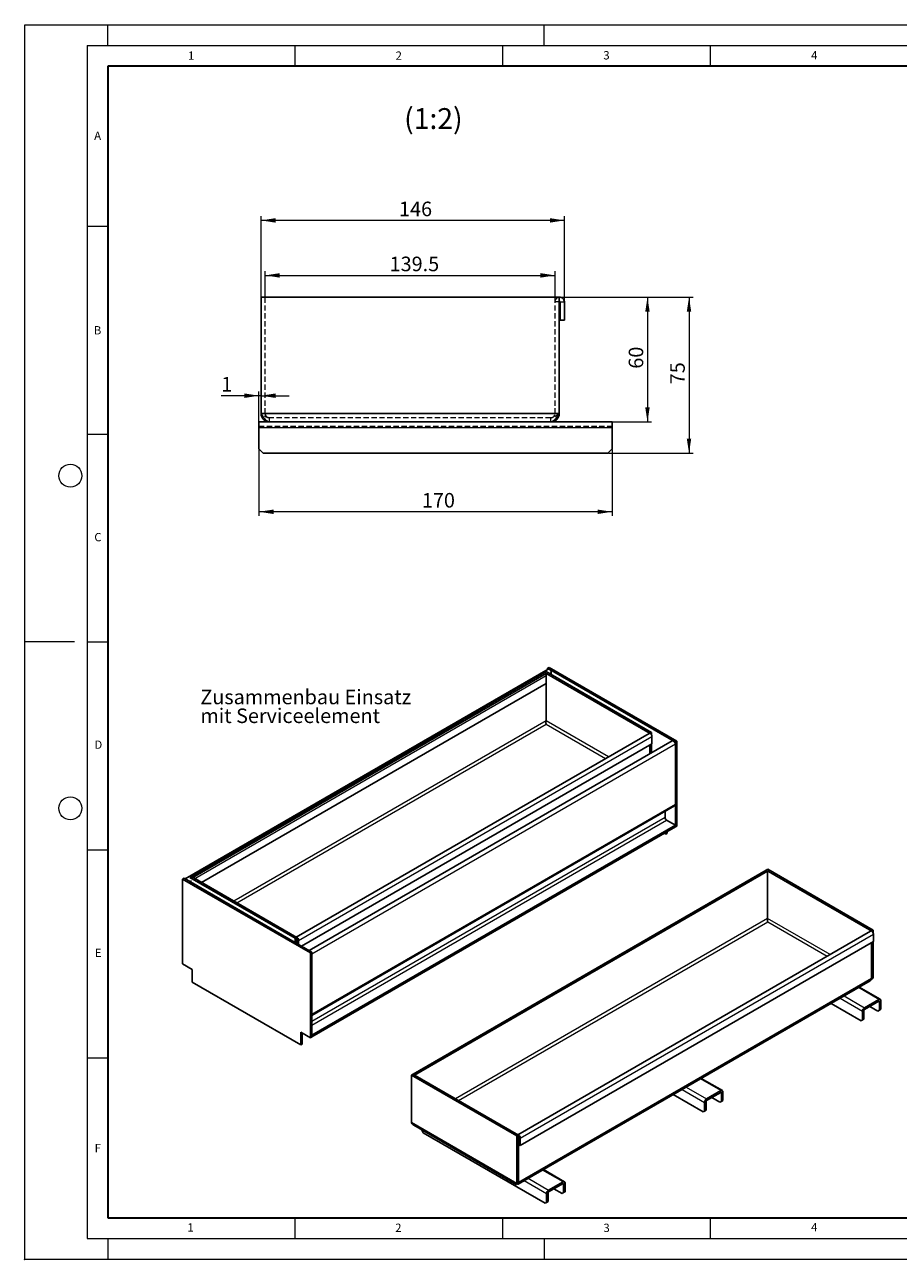
# Model space of a CAD drawing. Units: millimetres. Extents: x 0 to 420, y 0 to 297.
# Drawn here: x 0 to 210, y 0 to 297 of the extents above; entities that cross this region are included whole.
import ezdxf

# ---------------------------------------------------------------- set-up
doc = ezdxf.new("R2010")
doc.units = ezdxf.units.MM
doc.header["$PDSIZE"] = -1
doc.linetypes.add('HIDDEN', pattern=[1.905, 1.27, -0.635])
doc.styles.add('SLDTEXTSTYLE0', font='TXT', dxfattribs={"width": 0.605})
doc.styles.add('SLDTEXTSTYLE2', font='TXT', dxfattribs={"width": 0.75})
doc.dimstyles.new('SLDDIMSTYLE0', dxfattribs={"dimtxt": 3.5, "dimasz": 3.5, "dimexe": 0, "dimexo": 0.0625, "dimgap": 0.875, "dimtad": 1, "dimlfac": 2, "dimrnd": 1e-09, "dimzin": 12, "dimdsep": 46, "dimtxsty": 'SLDTEXTSTYLE0', "dimsah": 1, "dimcen": 0.09, "dimadec": 0, "dimazin": 3, "dimtfac": 1, "dimtdec": 3, "dimtofl": 0, "dimtmove": 0, "dimatfit": 3, "dimfxl": 0, "dimfrac": 2, "dimtolj": 1, "dimtzin": 12, "dimarcsym": 0})
doc.dimstyles.new('SLDDIMSTYLE1', dxfattribs={"dimtxt": 3.5, "dimasz": 3.5, "dimexe": 0, "dimexo": 0.0625, "dimgap": 0.875, "dimtad": 1, "dimlfac": 2, "dimrnd": 1e-09, "dimzin": 12, "dimdsep": 46, "dimtxsty": 'SLDTEXTSTYLE0', "dimsah": 1, "dimcen": 0.09, "dimadec": 0, "dimazin": 3, "dimtfac": 1, "dimtdec": 3, "dimtmove": 0, "dimatfit": 0, "dimfxl": 0, "dimfrac": 2, "dimtolj": 1, "dimtzin": 12, "dimarcsym": 0})

# ---------------------------------------------------------------- blocks, each defined once
blk = doc.blocks.new('_D')
at = {"color": 7, "linetype": 'Continuous', "lineweight": 0}
for p, q in [((56.89, 231.54), (56.89, 250.92)), ((129.89, 249.92), (56.89, 249.92)), ((129.89, 230.42), (129.89, 250.92))]:
    blk.add_line(p, q, dxfattribs=at)
at = {"color": 7, "linetype": 'Continuous', "lineweight": 18}
for points in [[(56.89, 249.92), (60.39, 249.38), (60.39, 250.46)], [(129.89, 249.92), (126.39, 250.46), (126.39, 249.38)]]:
    blk.add_solid(points, dxfattribs=at)
at = {"color": 7, "linetype": 'Continuous', "lineweight": 18, "insert": (90.1, 254.43), "char_height": 3.5, "attachment_point": 1, "style": 'SLDTEXTSTYLE0'}
blk.add_mtext('146', dxfattribs=at)
blk = doc.blocks.new('_D_1')
at = {"color": 7, "linetype": 'Continuous', "lineweight": 0}
for p, q in [((56.39, 194.84), (56.39, 178.83)), ((141.39, 194.84), (141.39, 178.83)), ((141.39, 179.83), (56.39, 179.83))]:
    blk.add_line(p, q, dxfattribs=at)
at = {"color": 7, "linetype": 'Continuous', "lineweight": 18}
for points in [[(56.39, 179.83), (59.89, 179.29), (59.89, 180.36)], [(141.39, 179.83), (137.89, 180.36), (137.89, 179.29)]]:
    blk.add_solid(points, dxfattribs=at)
at = {"color": 7, "linetype": 'Continuous', "lineweight": 18, "insert": (95.6, 184.34), "char_height": 3.5, "attachment_point": 1, "style": 'SLDTEXTSTYLE0'}
blk.add_mtext('170', dxfattribs=at)
blk = doc.blocks.new('_D_2')
at = {"color": 7, "linetype": 'Continuous', "lineweight": 0}
for p, q in [((56.39, 200.18), (56.39, 208.75)), ((56.39, 207.75), (47.29, 207.75)), ((56.89, 207.75), (56.39, 207.75)), ((56.89, 207.75), (63.62, 207.75))]:
    blk.add_line(p, q, dxfattribs=at)
at = {"color": 7, "linetype": 'Continuous', "lineweight": 18}
for points in [[(56.39, 207.75), (52.89, 208.29), (52.89, 207.21)], [(56.89, 207.75), (60.39, 207.21), (60.39, 208.29)]]:
    blk.add_solid(points, dxfattribs=at)
at = {"color": 7, "linetype": 'Continuous', "lineweight": 18, "insert": (47.29, 212.26), "char_height": 3.5, "attachment_point": 1, "style": 'SLDTEXTSTYLE0'}
blk.add_mtext('1', dxfattribs=at)
blk = doc.blocks.new('_D_3')
at = {"color": 7, "linetype": 'Continuous', "lineweight": 0}
for p, q in [((57.89, 231.54), (57.89, 237.69)), ((127.64, 230.42), (127.64, 237.69)), ((57.89, 236.69), (127.64, 236.69))]:
    blk.add_line(p, q, dxfattribs=at)
at = {"color": 7, "linetype": 'Continuous', "lineweight": 18}
for points in [[(57.89, 236.69), (61.39, 236.15), (61.39, 237.23)], [(127.64, 236.69), (124.14, 237.23), (124.14, 236.15)]]:
    blk.add_solid(points, dxfattribs=at)
at = {"color": 7, "linetype": 'Continuous', "lineweight": 18, "insert": (87.83, 241.2), "char_height": 3.5, "attachment_point": 1, "style": 'SLDTEXTSTYLE0'}
blk.add_mtext('139.5', dxfattribs=at)
blk = doc.blocks.new('_D_4')
at = {"color": 7, "linetype": 'Continuous', "lineweight": 0}
for p, q in [((128.74, 231.44), (150.89, 231.44)), ((149.89, 231.44), (149.89, 201.44)), ((126.74, 201.44), (150.89, 201.44))]:
    blk.add_line(p, q, dxfattribs=at)
at = {"color": 7, "linetype": 'Continuous', "lineweight": 18}
for points in [[(149.89, 231.44), (149.35, 227.94), (150.42, 227.94)], [(149.89, 201.44), (150.42, 204.94), (149.35, 204.94)]]:
    blk.add_solid(points, dxfattribs=at)
at = {"color": 7, "linetype": 'Continuous', "lineweight": 18, "insert": (145.37, 214.25), "char_height": 3.5, "attachment_point": 1, "rotation": 90, "style": 'SLDTEXTSTYLE0'}
blk.add_mtext('60', dxfattribs=at)
blk = doc.blocks.new('_D_5')
at = {"color": 7, "linetype": 'Continuous', "lineweight": 0}
for p, q in [((128.74, 231.44), (160.89, 231.44)), ((159.89, 231.44), (159.89, 193.94)), ((140.49, 193.94), (160.89, 193.94))]:
    blk.add_line(p, q, dxfattribs=at)
at = {"color": 7, "linetype": 'Continuous', "lineweight": 18}
for points in [[(159.89, 231.44), (159.35, 227.94), (160.42, 227.94)], [(159.89, 193.94), (160.42, 197.44), (159.35, 197.44)]]:
    blk.add_solid(points, dxfattribs=at)
at = {"color": 7, "linetype": 'Continuous', "lineweight": 18, "insert": (155.37, 210.5), "char_height": 3.5, "attachment_point": 1, "rotation": 90, "style": 'SLDTEXTSTYLE0'}
blk.add_mtext('75', dxfattribs=at)
blk = doc.blocks.new('SW_NOTE_0_4')
at = {"color": 0, "linetype": 'Continuous', "lineweight": 0, "char_height": 3.5, "attachment_point": 1, "style": 'SLDTEXTSTYLE2'}
for s, insert in [('Zusammenbau Einsatz', (0, 4.51)), ('mit Serviceelement', (0, -0.01))]:
    blk.add_mtext(s, dxfattribs=dict(at, insert=insert))

msp = doc.modelspace()

# ---------------------------------------------------------------- linework, layer by layer
at = {"color": 7, "linetype": 'Continuous', "lineweight": 18}
for p, q in [((0, 0), (0, 297)), ((0, 297), (420, 297)), ((20, 292), (20, 297)), ((125, 292), (125, 297)), ((15, 292), (415, 292)), ((15, 292), (15, 5)), ((65, 292), (65, 287)), ((115, 292), (115, 287)), ((165, 292), (165, 287)), ((15, 248.5), (20, 248.5)), ((15, 198.5), (20, 198.5)), ((12, 148.5), (0, 148.5)), ((15, 148.5), (20, 148.5)), ((15, 98.5), (20, 98.5)), ((15, 48.5), (20, 48.5)), ((65, 10), (65, 5)), ((115, 10), (115, 5)), ((165, 10), (165, 5)), ((15, 5), (415, 5)), ((20, 5), (20, 0)), ((125, 5), (125, 0)), ((0, 0), (420, 0))]:
    msp.add_line(p, q, dxfattribs=at)
at = {"color": 7, "linetype": 'Continuous', "lineweight": 35}
for p, q in [((20, 287), (20, 10)), ((410, 287), (20, 287)), ((20, 10), (415, 10))]:
    msp.add_line(p, q, dxfattribs=at)
at = {"color": 7, "linetype": 'Continuous', "lineweight": 25}
for p, q in [((128.6357, 231.4434), (56.8857, 231.4434)), ((56.8857, 203.4434), (56.8857, 231.4434)), ((128.6357, 203.4434), (128.6357, 231.4434)), ((128.8857, 225.9434), (128.8857, 230.3184)), ((129.8857, 225.9434), (129.8857, 230.3184)), ((128.8857, 225.9434), (129.8857, 225.9434)), ((56.3857, 201.4434), (58.8857, 201.4434)), ((56.3857, 200.0751), (56.3857, 201.4434)), ((56.3857, 200.0751), (56.3857, 194.9434)), ((126.6357, 201.4434), (58.8857, 201.4434)), ((126.6357, 201.4434), (141.3857, 201.4434)), ((141.3857, 201.4434), (141.3857, 200.0751)), ((141.3857, 194.9434), (141.3857, 200.0751)), ((56.3857, 194.9434), (57.3857, 193.9434)), ((57.3857, 193.9434), (140.3857, 193.9434)), ((140.3857, 193.9434), (141.3857, 194.9434)), ((125.982, 141.9601), (38.607, 91.5195)), ((40.1336, 92.0874), (125.1278, 141.1535)), ((40.4871, 91.8833), (125.4813, 140.9494)), ((125.1278, 141.1535), (125.4813, 140.9494)), ((125.499, 141.3678), (125.1455, 141.1637)), ((125.1455, 141.1534), (125.1455, 141.1637)), ((125.1455, 141.1637), (150.5129, 126.5194)), ((125.4813, 129.5179), (125.4813, 140.9494)), ((125.499, 141.3678), (150.8665, 126.7235)), ((126.2061, 142.3884), (125.8526, 142.1843)), ((125.8526, 141.8853), (125.8526, 142.1843)), ((125.8526, 142.1843), (156.6117, 124.4274)), ((126.2061, 142.3884), (156.9653, 124.6315)), ((126.7365, 141.1637), (126.7365, 140.6535)), ((125.499, 138.51), (42.5911, 90.6483)), ((150.2634, 126.5145), (65.3628, 77.5025)), ((150.8665, 126.7235), (150.5129, 126.5194)), ((150.5129, 126.5035), (150.5129, 126.5194)), ((150.8665, 126.1114), (150.8665, 126.7235)), ((150.9424, 125.7978), (150.9424, 124.0116)), ((150.9424, 124.0116), (66.6327, 75.3407)), ((155.8573, 124.7134), (68.4823, 74.2729)), ((150.4952, 123.7535), (150.4952, 121.618)), ((150.5129, 121.6282), (150.5129, 123.7637)), ((150.8665, 121.8323), (150.8665, 123.9678)), ((156.9653, 124.6315), (156.6117, 124.4274)), ((156.6117, 104.0139), (156.6117, 124.4274)), ((156.6117, 109.5255), (156.6117, 123.917)), ((156.9653, 104.218), (156.9653, 124.6315)), ((69.1073, 58.672), (156.4046, 109.0677)), ((154.1368, 107.7585), (154.1368, 106.2591)), ((156.6117, 104.4221), (69.1073, 53.9069)), ((156.6117, 104.0139), (69.1073, 53.4986)), ((154.4904, 105.6467), (156.6117, 104.4221)), ((156.6117, 104.0139), (156.6117, 104.4221)), ((156.9653, 104.218), (156.6117, 104.0139)), ((153.9596, 102.4828), (154.3136, 102.2785)), ((154.3136, 102.6872), (154.3136, 102.2785)), ((154.6672, 102.4826), (154.3136, 102.2785)), ((154.6672, 102.8913), (154.6672, 102.4826)), ((39.7623, 91.8731), (40.1159, 92.0772)), ((65.4833, 77.4329), (40.1159, 92.0772)), ((40.1336, 92.0874), (40.4871, 91.8833)), ((40.1336, 92.0874), (40.1336, 92.0771)), ((93.4678, 44.5369), (178.462, 93.603)), ((93.8213, 44.3328), (178.8155, 93.3989)), ((178.462, 93.603), (178.8155, 93.3989)), ((178.8332, 93.8173), (178.4797, 93.6132)), ((178.4797, 93.5928), (178.4797, 93.6132)), ((178.4797, 93.6132), (203.8471, 78.9689)), ((178.8155, 81.9673), (178.8155, 93.3989)), ((178.8332, 93.8173), (204.2007, 79.173)), ((38.3481, 91.669), (37.9946, 91.4649)), ((37.9946, 71.0514), (37.9946, 91.4649)), ((37.9946, 91.4649), (68.7537, 73.708)), ((38.3481, 91.669), (69.1073, 73.9121)), ((39.7623, 91.8628), (39.7623, 91.8731)), ((65.1298, 77.2288), (39.7623, 91.8731)), ((40.4871, 91.8629), (40.4871, 91.8833)), ((65.1298, 77.2288), (65.4833, 77.4329)), ((65.1298, 76.2083), (65.1298, 77.2288)), ((65.4833, 76.0042), (65.4833, 77.4329)), ((203.5976, 78.964), (118.697, 29.9519)), ((204.2007, 79.173), (203.8471, 78.9689)), ((203.8471, 78.953), (203.8471, 78.9689)), ((204.2007, 78.5609), (204.2007, 79.173)), ((204.2766, 78.2473), (204.2766, 76.4611)), ((65.4958, 76.9808), (65.4833, 76.988)), ((65.4958, 76.9808), (65.501, 76.9838)), ((65.501, 76.9838), (65.501, 75.994)), ((65.5842, 75.9459), (65.5842, 76.9298)), ((65.9378, 75.7418), (65.9378, 76.7257)), ((204.2766, 76.4611), (119.272, 27.389)), ((203.8294, 76.203), (203.8294, 67.5271)), ((203.8471, 67.5373), (203.8471, 76.2132)), ((204.2007, 67.7414), (204.2007, 76.4173)), ((69.1073, 73.9121), (68.7537, 73.708)), ((68.7537, 53.2945), (68.7537, 73.708)), ((69.1073, 53.4986), (69.1073, 73.9121)), ((69.1073, 73.4018), (69.1073, 59.0103)), ((37.9946, 71.0514), (40.2927, 69.7247)), ((40.2927, 69.7247), (40.2927, 66.6627)), ((40.2927, 66.6627), (66.4556, 51.5591)), ((118.796, 18.1001), (203.4543, 66.9723)), ((205.9151, 62.5464), (200.8514, 65.4697)), ((204.2007, 67.7414), (203.8471, 67.5373)), ((202.1212, 60.5198), (205.5731, 62.5126)), ((194.0633, 61.551), (201.2839, 57.3826)), ((201.6374, 57.5868), (201.6374, 59.6819)), ((201.991, 57.7909), (201.991, 59.886)), ((202.1212, 60.1116), (205.5731, 62.1043)), ((205.3497, 59.7298), (203.4048, 60.8526)), ((205.3497, 59.7298), (205.7033, 59.934)), ((205.7033, 59.9339), (205.3497, 59.7298)), ((205.7033, 62.0291), (205.7033, 59.934)), ((205.7033, 59.934), (206.0568, 60.1381)), ((206.0568, 60.1381), (205.7033, 59.9339)), ((206.0568, 62.2332), (206.0568, 60.1381)), ((201.2839, 57.3826), (201.6374, 57.5868)), ((201.6374, 57.5867), (201.2839, 57.3826)), ((201.6374, 57.5868), (201.991, 57.7909)), ((201.991, 57.7909), (201.6374, 57.5867)), ((66.4556, 54.6212), (68.7537, 53.2945)), ((66.4556, 54.6212), (66.4556, 51.5591)), ((66.8092, 54.4171), (66.8092, 51.7632)), ((69.1073, 53.4986), (68.7537, 53.2945)), ((69.1073, 53.4986), (69.1073, 53.9069)), ((66.8092, 51.7632), (66.4556, 51.5591)), ((93.0965, 44.3226), (93.4501, 44.5267)), ((93.0965, 32.891), (93.0965, 44.3226)), ((118.464, 29.6783), (93.0965, 44.3226)), ((118.8175, 29.8824), (93.4501, 44.5267)), ((93.4678, 44.5369), (93.8213, 44.3328)), ((93.4678, 44.5369), (93.4678, 44.5165)), ((93.8213, 44.3124), (93.8213, 44.3328)), ((167.9081, 40.6055), (162.8444, 43.5287)), ((156.0563, 39.61), (163.2769, 35.4417)), ((164.1142, 38.5789), (167.5661, 40.5716)), ((164.1142, 38.1706), (167.5661, 40.1633)), ((167.3427, 37.7888), (165.3978, 38.9116)), ((167.6963, 40.0881), (167.6963, 37.993)), ((168.0498, 40.2922), (168.0498, 38.1971)), ((163.2769, 35.4417), (163.6304, 35.6458)), ((163.6304, 35.6458), (163.2769, 35.4417)), ((163.6304, 35.6458), (163.6304, 37.7409)), ((163.6304, 35.6458), (163.984, 35.8499)), ((163.984, 35.8499), (163.6304, 35.6458)), ((163.984, 35.8499), (163.984, 37.945)), ((167.3427, 37.7888), (167.6963, 37.993)), ((167.6963, 37.9929), (167.3427, 37.7888)), ((167.6963, 37.993), (168.0498, 38.1971)), ((168.0498, 38.1971), (167.6963, 37.9929)), ((93.6573, 32.229), (118.3175, 17.993)), ((95.5714, 31.124), (95.5714, 31.0535)), ((95.5714, 31.0535), (95.925, 30.4412)), ((95.925, 30.4412), (125.2699, 13.5007)), ((118.464, 29.6783), (118.8175, 29.8824)), ((118.8175, 18.4508), (118.8175, 29.8824)), ((118.464, 18.2467), (118.464, 29.6783)), ((118.83, 29.4303), (118.8175, 29.4375)), ((118.83, 29.4303), (118.8352, 29.4333)), ((118.8352, 29.4333), (118.8352, 18.461)), ((118.9184, 27.5931), (118.9184, 29.3792)), ((118.9184, 27.5931), (119.272, 27.389)), ((119.272, 27.389), (119.272, 29.1751)), ((129.9011, 18.6645), (124.8374, 21.5877)), ((118.464, 18.2467), (118.8175, 18.4508)), ((118.8352, 18.461), (118.7826, 18.4914)), ((126.1072, 16.6379), (129.5591, 18.6306)), ((126.1072, 16.2296), (129.5591, 18.2223)), ((129.6893, 18.1472), (129.6893, 16.052)), ((130.0429, 18.3513), (130.0429, 16.2561)), ((125.6234, 13.7049), (125.6234, 15.8)), ((125.977, 13.909), (125.977, 16.0041)), ((129.3357, 15.8479), (127.3908, 16.9706)), ((129.3357, 15.8479), (129.6893, 16.052)), ((129.6893, 16.052), (129.3357, 15.8479)), ((129.6893, 16.052), (130.0429, 16.2561)), ((130.0429, 16.2561), (129.6893, 16.052)), ((125.2699, 13.5007), (125.6234, 13.7049)), ((125.6234, 13.7048), (125.2699, 13.5007)), ((125.6234, 13.7049), (125.977, 13.909)), ((125.977, 13.909), (125.6234, 13.7048))]:
    msp.add_line(p, q, dxfattribs=at)
at = {"color": 7, "linetype": 'HIDDEN', "lineweight": 18}
for p, q in [((57.8857, 203.4434), (57.8857, 231.4434)), ((128.6357, 230.3184), (127.6357, 230.3184)), ((127.6357, 203.4434), (127.6357, 230.3184)), ((128.8857, 230.3184), (129.8857, 230.3184)), ((56.8857, 203.4434), (57.8857, 203.4434)), ((56.8857, 203.4434), (128.6357, 203.4434)), ((57.9512, 203.4434), (127.5701, 203.4434)), ((58.8857, 201.4434), (58.8857, 202.4434)), ((126.6357, 202.4434), (58.8857, 202.4434)), ((126.6357, 201.4434), (126.6357, 202.4434)), ((128.6357, 203.4434), (127.6357, 203.4434)), ((56.3857, 200.4434), (141.3857, 200.4434)), ((141.3857, 200.0751), (56.3857, 200.0751))]:
    msp.add_line(p, q, dxfattribs=at)
at = {"color": 8, "linetype": 'Continuous', "lineweight": 18}
for p, q in [((128.8857, 230.3184), (129.8857, 230.3184)), ((128.6357, 203.4434), (56.8857, 203.4434)), ((56.3857, 200.0751), (141.3857, 200.0751)), ((40.9114, 91.6179), (125.499, 140.4493)), ((126.2946, 140.9086), (126.7365, 141.1637)), ((125.4813, 129.5179), (50.3705, 86.1573)), ((51.0777, 85.7491), (125.499, 128.7116)), ((140.4913, 120.8732), (125.4813, 129.5383)), ((125.499, 128.7116), (139.7841, 120.465)), ((65.9378, 76.7257), (150.9424, 125.7978)), ((156.6117, 123.917), (69.1073, 73.4018)), ((69.1073, 59.0103), (156.6117, 109.5255)), ((154.1368, 106.2591), (69.1073, 57.1726)), ((69.1073, 56.3561), (154.4904, 105.6467)), ((39.674, 90.9036), (40.1159, 91.1587)), ((178.8155, 81.9673), (103.7047, 38.6068)), ((104.4119, 38.1986), (178.8332, 81.1611)), ((193.8255, 73.3227), (178.8155, 81.9878)), ((178.8332, 81.1611), (193.1183, 72.9145)), ((119.272, 29.1751), (204.2766, 78.2473)), ((65.501, 76.9838), (65.54, 77.0063)), ((65.5842, 76.9298), (65.9378, 76.7257)), ((203.8294, 67.5271), (118.8352, 18.461)), ((205.5731, 62.5126), (200.651, 65.354)), ((203.8471, 67.5373), (203.8294, 67.5475)), ((196.2315, 62.8027), (201.6374, 59.6819)), ((197.1991, 63.3613), (202.1212, 60.5198)), ((205.5731, 62.1043), (205.5731, 62.5126)), ((201.991, 59.886), (201.6374, 59.6819)), ((202.1212, 60.1116), (202.1212, 60.5198)), ((205.573, 62.1043), (205.7033, 62.0291)), ((205.7033, 62.0291), (206.0568, 62.2332)), ((167.5661, 40.5716), (162.644, 43.413)), ((158.2245, 40.8617), (163.6304, 37.7409)), ((159.1921, 41.4203), (164.1142, 38.5789)), ((167.5661, 40.1633), (167.5661, 40.5716)), ((167.5661, 40.1633), (167.6963, 40.0881)), ((167.6963, 40.0881), (168.0498, 40.2922)), ((163.984, 37.945), (163.6304, 37.7409)), ((164.1142, 38.1706), (164.1142, 38.5789)), ((118.464, 18.2467), (93.0965, 32.891)), ((118.8352, 29.4333), (118.8742, 29.4558)), ((118.9184, 29.3792), (119.272, 29.1751)), ((129.5591, 18.6306), (124.637, 21.4721)), ((120.2175, 18.9207), (125.6234, 15.8)), ((121.1852, 19.4793), (126.1072, 16.6379)), ((129.5591, 18.2223), (129.5591, 18.6306)), ((129.5591, 18.2223), (129.6893, 18.1472)), ((129.6893, 18.1472), (130.0429, 18.3513)), ((125.977, 16.0041), (125.6234, 15.8)), ((126.1072, 16.2296), (126.1072, 16.6379))]:
    msp.add_line(p, q, dxfattribs=at)
at = {"color": 7, "linetype": 'Continuous', "lineweight": 25, "flags": 128}
for points in [[(125.982, 141.9601), (126.1254, 141.9879), (126.2945, 141.9291), (126.4636, 141.7926), (126.607, 141.5992), (126.7028, 141.3784), (126.7365, 141.1637)], [(150.2634, 126.5145), (150.3924, 126.5396), (150.5446, 126.4867), (150.6968, 126.3639), (150.8259, 126.1898), (150.9121, 125.991), (150.9424, 125.7978)], [(155.8573, 124.7134), (156.0007, 124.7413), (156.1698, 124.6825), (156.3389, 124.546), (156.4823, 124.3526), (156.5781, 124.1318), (156.6117, 123.917)], [(203.5976, 78.964), (203.7266, 78.9891), (203.8788, 78.9362), (204.031, 78.8133), (204.1601, 78.6393), (204.2463, 78.4405), (204.2766, 78.2473)], [(65.5842, 76.9298), (65.5809, 76.9512), (65.5713, 76.9733), (65.5569, 76.9927), (65.54, 77.0063), (65.5231, 77.0122), (65.5088, 77.0094), (65.4992, 76.9984), (65.4958, 76.9808)], [(118.9184, 29.3792), (118.9151, 29.4007), (118.9055, 29.4228), (118.8911, 29.4421), (118.8742, 29.4558), (118.8573, 29.4617), (118.843, 29.4589), (118.8334, 29.4479), (118.83, 29.4303)]]:
    msp.add_lwpolyline(points, dxfattribs=at)
at = {"color": 7, "linetype": 'Continuous', "lineweight": 18}
for centre in [(11, 188.5), (11, 108.5)]:
    msp.add_circle(centre, 2.75, dxfattribs=at)
at = {"color": 7, "linetype": 'HIDDEN', "lineweight": 18}
msp.add_arc((128.7607, 230.3184), 1.125, 96.37937, 180, dxfattribs=at)
at = {"color": 7, "linetype": 'Continuous', "lineweight": 25}
for centre, radius, start, end in [((128.7607, 230.3184), 1.125, 0, 96.37937), ((128.7607, 230.3184), 0.125, 0, 180), ((156.136, 109.4649), 0.4795, 304.056351, 7.25583), ((154.9045, 106.294), 0.7684, 182.605478, 237.394522), ((65.1439, 76.7211), 0.7939, 0.327967, 68.016326), ((205.7619, 62.281), 0.2988, 350.785963, 129.203285), ((202.6877, 59.6341), 1.0514, 122.605478, 177.394522), ((202.2737, 59.8732), 0.283, 122.605478, 177.394522), ((205.6239, 62.042), 0.0804, 350.785963, 129.203285), ((167.7549, 40.3401), 0.2988, 350.785963, 129.203285), ((167.6169, 40.101), 0.0804, 350.785963, 129.203285), ((164.6807, 37.6931), 1.0514, 122.605478, 177.394522), ((164.2667, 37.9322), 0.283, 122.605478, 177.394522), ((118.4781, 29.1706), 0.7939, 0.327967, 68.016326), ((129.7479, 18.3991), 0.2988, 350.785963, 129.203285), ((129.6099, 18.16), 0.0804, 350.785963, 129.203285), ((126.6738, 15.7522), 1.0514, 122.605478, 177.394522), ((126.2597, 15.9912), 0.283, 122.605478, 177.394522)]:
    msp.add_arc(centre, radius, start, end, dxfattribs=at)
for points, knots in [([(58.8857, 201.4434), (58.719, 201.4434), (58.5523, 201.4954), (58.219, 201.6958), (58.0523, 201.844), (57.719, 202.2143), (57.5523, 202.4361), (57.219, 202.9199), (57.0524, 203.1815), (56.8857, 203.4434)], [0, 0, 0, 0, 0.25, 0.25, 0.5, 0.5, 0.75, 0.75, 1, 1, 1, 1]), ([(56.8857, 203.4434), (56.8857, 203.3113), (56.8986, 203.1814), (56.9494, 202.926), (56.9876, 202.7994), (57.0881, 202.5568), (57.1496, 202.4419), (57.2943, 202.2249), (57.3786, 202.122), (57.5635, 201.9371), (57.6641, 201.8544), (57.8814, 201.7089), (57.9987, 201.6461), (58.2395, 201.5462), (58.3641, 201.5081), (58.6217, 201.4565), (58.7536, 201.4434), (58.8857, 201.4434)], [0, 0, 0, 0, 0.125, 0.125, 0.25, 0.25, 0.375, 0.375, 0.5, 0.5, 0.625, 0.625, 0.75, 0.75, 0.875, 0.875, 1, 1, 1, 1]), ([(128.6357, 203.4434), (128.4675, 203.1792), (128.304, 202.9222), (127.9679, 202.4345), (127.804, 202.2162), (127.5522, 201.9365), (127.4689, 201.8531), (127.3031, 201.7083), (127.2202, 201.6465), (127.0526, 201.5456), (126.969, 201.5073), (126.8028, 201.4564), (126.7198, 201.4434), (126.6357, 201.4434)], [0, 0, 0, 0, 0.25, 0.25, 0.5, 0.5, 0.625, 0.625, 0.75, 0.75, 0.875, 0.875, 1, 1, 1, 1]), ([(126.6357, 201.4434), (126.8975, 201.4434), (127.1592, 201.4954), (127.6429, 201.6958), (127.8648, 201.844), (128.235, 202.2143), (128.3833, 202.4361), (128.5836, 202.9199), (128.6357, 203.1815), (128.6357, 203.4434)], [0, 0, 0, 0, 0.25, 0.25, 0.5, 0.5, 0.75, 0.75, 1, 1, 1, 1]), ([(125.4171, 129.0779), (125.4276, 129.0422), (125.4705, 128.896), (125.4867, 128.791), (125.499, 128.7116)], [0, 0, 0, 0, 0.24369269, 1, 1, 1, 1]), ([(178.8332, 81.1611), (178.8149, 81.2039), (178.7967, 81.2574), (178.7671, 81.38), (178.7559, 81.4491), (178.7464, 81.5948), (178.7482, 81.6713), (178.7688, 81.8229), (178.7876, 81.8977), (178.8155, 81.9673)], [0, 0, 0, 0, 0.25, 0.25, 0.5, 0.5, 0.75, 0.75, 1, 1, 1, 1]), ([(178.7513, 81.5273), (178.7618, 81.4917), (178.8047, 81.3455), (178.8209, 81.2405), (178.8332, 81.1611)], [0, 0, 0, 0, 0.24369269, 1, 1, 1, 1]), ([(203.8294, 67.5271), (203.7894, 67.4134), (203.7092, 67.1861), (203.5588, 67.0034), (203.4544, 66.9723), (203.4543, 66.9723)], [0, 0, 0, 0, 0.49994894, 0.99989787, 1, 1, 1, 1]), ([(203.7469, 67.3294), (203.832, 67.3918), (204.0262, 67.5342), (204.1379, 67.6669), (204.2007, 67.7414)], [0, 0, 0, 0, 0.43836546, 1, 1, 1, 1]), ([(93.6573, 32.2291), (93.6572, 32.2291), (93.5218, 32.2779), (93.3096, 32.4964), (93.1675, 32.7595), (93.0965, 32.891)], [0, 0, 0, 0, 0.00010213, 0.50005106, 1, 1, 1, 1]), ([(118.464, 18.2467), (118.4045, 18.1731), (118.3648, 18.1121), (118.3174, 18.0227), (118.311, 17.9968), (118.3208, 17.9911), (118.3273, 17.9948), (118.3452, 18.0137), (118.3567, 18.0289), (118.3834, 18.0716), (118.3985, 18.0988), (118.4303, 18.1642), (118.447, 18.2024), (118.464, 18.2466)], [0, 0, 0, 0, 0.25, 0.25, 0.5, 0.5, 0.625, 0.625, 0.75, 0.75, 0.875, 0.875, 1, 1, 1, 1]), ([(118.3698, 18.0836), (118.3696, 18.0833), (118.3646, 18.0726), (118.381, 18.1035), (118.4393, 18.173), (118.5436, 18.279), (118.66, 18.3551), (118.7209, 18.395)], [0, 0, 0, 0, 0.00749588, 0.26594343, 0.4768605, 0.72591874, 1, 1, 1, 1]), ([(118.464, 18.2466), (118.5286, 18.177), (118.5931, 18.1286), (118.7081, 18.0794), (118.7586, 18.0785), (118.8335, 18.1218), (118.8579, 18.1659), (118.8728, 18.2902), (118.8632, 18.3703), (118.8352, 18.461)], [0, 0, 0, 0, 0.25, 0.25, 0.5, 0.5, 0.75, 0.75, 1, 1, 1, 1])]:
    msp.add_open_spline(points, degree=3, knots=knots, dxfattribs=at)
at = {"color": 7, "linetype": 'HIDDEN', "lineweight": 18}
for points, knots in [([(58.8857, 202.4434), (58.719, 202.4434), (58.5523, 202.4694), (58.219, 202.5696), (58.0523, 202.6437), (57.719, 202.8288), (57.5523, 202.9398), (57.219, 203.1816), (57.0523, 203.3125), (56.8857, 203.4434)], [0, 0, 0, 0, 0.25, 0.25, 0.5, 0.5, 0.75, 0.75, 1, 1, 1, 1]), ([(57.8857, 203.4434), (57.8857, 203.3112), (57.9112, 203.1832), (57.9864, 203.0011), (58.0176, 202.9426), (58.09, 202.8341), (58.1313, 202.7836), (58.2241, 202.6906), (58.2754, 202.6485), (58.3838, 202.576), (58.4413, 202.5451), (58.5626, 202.4947), (58.6261, 202.4754), (58.7543, 202.4499), (58.8196, 202.4434), (58.8857, 202.4434)], [0, 0, 0, 0, 0.25, 0.25, 0.375, 0.375, 0.5, 0.5, 0.625, 0.625, 0.75, 0.75, 0.875, 0.875, 1, 1, 1, 1]), ([(128.6357, 203.4434), (128.4675, 203.3113), (128.3028, 203.182), (128.0535, 203.001), (127.9695, 202.9426), (127.8021, 202.8332), (127.7191, 202.7826), (127.5533, 202.6905), (127.4705, 202.649), (127.3039, 202.5762), (127.2197, 202.5448), (126.969, 202.4694), (126.8038, 202.4434), (126.6357, 202.4434)], [0, 0, 0, 0, 0.25, 0.25, 0.375, 0.375, 0.5, 0.5, 0.625, 0.625, 0.75, 0.75, 1, 1, 1, 1]), ([(126.6357, 202.4434), (126.7666, 202.4434), (126.8974, 202.4694), (127.1393, 202.5696), (127.2502, 202.6437), (127.4353, 202.8288), (127.5095, 202.9398), (127.6097, 203.1816), (127.6357, 203.3125), (127.6357, 203.4434)], [0, 0, 0, 0, 0.25, 0.25, 0.5, 0.5, 0.75, 0.75, 1, 1, 1, 1])]:
    msp.add_open_spline(points, degree=3, knots=knots, dxfattribs=at)
at = {"color": 7, "linetype": 'Continuous', "lineweight": 25}
msp.add_open_spline([(125.499, 128.7116), (125.4807, 128.7606), (125.444, 128.8587), (125.4111, 129.0691), (125.4133, 129.2997), (125.4587, 129.4451), (125.4813, 129.5179)], degree=3, dxfattribs=at)
msp.add_point((0, 0))

# ---------------------------------------------------------------- block references
at = {"color": 7, "linetype": 'Continuous', "lineweight": 0}
msp.add_blockref('SW_NOTE_0_4', (42.2775, 132.5174), dxfattribs=at)

# ---------------------------------------------------------------- texts
at = {"color": 7, "linetype": 'Continuous', "lineweight": 18, "char_height": 2, "attachment_point": 2, "style": 'SLDTEXTSTYLE0'}
for s, insert in [('1', (40.051, 290.553)), ('2', (90.0332, 290.5567)), ('3', (140.0166, 290.6379)), ('4', (190.03, 290.6343)), ('A', (17.561, 271.2966)), ('B', (17.5517, 224.4926)), ('C', (17.6275, 174.7262)), ('D', (17.7359, 124.8018)), ('E', (17.6898, 74.7268)), ('F', (17.5937, 27.7733)), ('1', (39.9009, 8.6623)), ('2', (89.9334, 8.5904)), ('3', (140.0453, 8.5647)), ('4', (190.0227, 8.7073))]:
    msp.add_mtext(s, dxfattribs=dict(at, insert=insert))
at = {"color": 7, "linetype": 'Continuous', "lineweight": 0, "insert": (98.3604, 276.9246), "char_height": 5, "attachment_point": 2, "style": 'SLDTEXTSTYLE0'}
msp.add_mtext('(1:2)', dxfattribs=at)

# ---------------------------------------------------------------- dimensions: what is measured, and where the dimension line sits
at = {"color": 7, "linetype": 'Continuous', "lineweight": 18}
for base, p1, p2, dimstyle, picture, middle in [((56.8857, 249.9184), (129.8857, 230.3184), (56.8857, 231.4434), 'SLDDIMSTYLE0', '_D', (93.3857, 249.9184)), ((56.3857, 207.7498), (56.8857, 203.4434), (56.3857, 200.0751), 'SLDDIMSTYLE1', '_D_2', (48.3837, 207.7498)), ((56.3857, 179.8256), (141.3857, 194.9434), (56.3857, 194.9434), 'SLDDIMSTYLE0', '_D_1', (98.8857, 179.8256))]:
    dim = msp.add_linear_dim(base=base, p1=p1, p2=p2, dimstyle=dimstyle, dxfattribs=at)
    dim.commit()
    dim.dimension.update_dxf_attribs({"geometry": picture, "text_midpoint": middle, "dimtype": 160})
for base, p1, p2, angle, picture, middle in [((127.6357, 236.6881), (57.8857, 231.4434), (127.6357, 230.3184), 0, '_D_3', (92.7607, 236.6881)), ((149.8857, 201.4434), (128.6357, 231.4434), (126.6357, 201.4434), 90, '_D_4', (149.8857, 216.4434)), ((159.8857, 193.9434), (128.6357, 231.4434), (140.3857, 193.9434), 90, '_D_5', (159.8857, 212.6934))]:
    dim = msp.add_linear_dim(base=base, p1=p1, p2=p2, angle=angle, dimstyle='SLDDIMSTYLE0', dxfattribs=at)
    dim.commit()
    dim.dimension.update_dxf_attribs({"geometry": picture, "text_midpoint": middle, "dimtype": 160})

doc.saveas('drawing.dxf')
